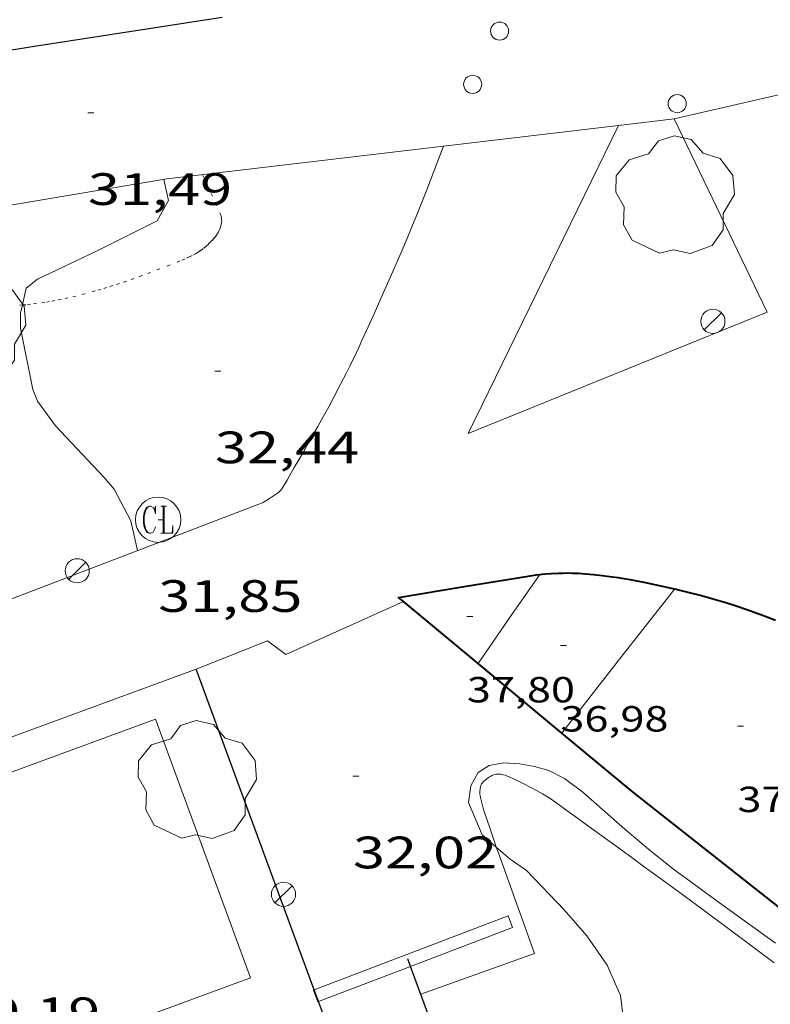
# Model space of a CAD drawing. Units: inches. Extents: x 451000 to 452018, y 4597998 to 4598513.
# Drawn here: x 451745 to 451770, y 4598356 to 4598389 of the extents above; entities that cross this region are included whole.
import ezdxf
from ezdxf.enums import TextEntityAlignment as Align

# ---------------------------------------------------------------- set-up
doc = ezdxf.new("R2010")
doc.units = ezdxf.units.IN
doc.header["$MEASUREMENT"] = 0
doc.linetypes.add('PUNTOS', pattern=[0.25, 0, -0.25])
for name, color, linetype, lineweight in [('ARBRE', 7, 'Continuous', 0), ('BOSC', 7, 'Continuous', 0), ('CAMP DE ESPORTS', 7, 'Continuous', 0), ('CORBA DE NIVELL', 7, 'Continuous', 0), ('COTA ALTIMETRICA', 7, 'Continuous', 0), ('COTA EDIFICI', 7, 'Continuous', 0), ('FACANA EXTERIOR', 7, 'Continuous', 0), ('FANAL', 7, 'Continuous', 0), ('FILAT', 7, 'Continuous', 0), ('LIMIT DE PAVIMENT', 7, 'Continuous', 0), ('LIMIT ESPLANADA DE TERRA', 7, 'Continuous', 0), ('LINIA VOLUMETRICA', 7, 'Continuous', 0), ('MUR', 7, 'Continuous', 0), ('MUR CONTENCIO', 7, 'Continuous', 0), ('PARTERRE DE GESPA', 7, 'Continuous', 0), ('PROTECCIO PEATONAL', 7, 'Continuous', 0), ('REGISTRE CLAVEGUERAM', 7, 'Continuous', 0), ('REIXA DE DESGUAS', 7, 'Continuous', 0), ('VORERA', 7, 'Continuous', 0)]:
    doc.layers.add(name, color=color, linetype=linetype, lineweight=lineweight)
doc.styles.add('Style-Arial', font='ARIAL.TTF')
doc.linetypes.add('bosc', pattern='A,-2.235,[9,dgnlstyle-mataro.shx,S=0.035752,R=0,X=0,Y=0],-2.235', length=4.47)
doc.linetypes.add('filat', pattern='A,0.25,[7,dgnlstyle-mataro.shx,S=0.008,R=0,X=0,Y=0],10.25', length=10.5)

# ---------------------------------------------------------------- blocks, each defined once
blk = doc.blocks.new('FANAL')
at = {"color": 0, "linetype": 'ByBlock', "lineweight": -2}
blk.add_line((0.283, 0.283), (-0.283, -0.283), dxfattribs=at)
blk.add_circle((0.0002620689868927002, 0.0006722288131713868), 0.40000000060146, dxfattribs=at)
blk = doc.blocks.new('PPEAT')
at = {"color": 0, "linetype": 'ByBlock', "lineweight": -2}
blk.add_circle((0, 0), 0.2991005201944986, dxfattribs=at)
blk = doc.blocks.new('ARBRE')
at = {"color": 0, "linetype": 'ByBlock', "lineweight": -2, "flags": 128}
blk.add_lwpolyline([(-0.507, -1.872), (-1.415, -1.448), (-1.697, -0.9400000000000001), (-1.675, -0.342), (-1.951, 0.138), (-1.943, 0.686), (-1.511, 1.208), (-0.871, 1.406), (-0.543, 1.846), (-0.027, 2.012), (0.541, 1.882), (0.933, 1.428), (1.495, 1.262), (1.921, 0.6940000000000001), (1.969, 0.068), (1.593, -0.562), (1.593, -1.098), (1.229, -1.618), (0.505, -1.886), (-0.049, -1.762), (-0.507, -1.872)], dxfattribs=at)
blk = doc.blocks.new('COTA')
at = {"color": 0, "linetype": 'ByBlock', "lineweight": -2}
blk.add_line((0, 0), (0.2, 0), dxfattribs=at)
blk = doc.blocks.new('RCLAVC')
at = {"color": 0, "linetype": 'ByBlock', "lineweight": -2, "flags": 128}
for points in [[(-0.158, 0.43), (-0.122, 0.26), (-0.122, 0.6), (-0.158, 0.43), (-0.228, 0.544), (-0.332, 0.6), (-0.402, 0.6), (-0.508, 0.544), (-0.578, 0.43), (-0.612, 0.316), (-0.648, 0.146), (-0.648, -0.146), (-0.612, -0.316), (-0.578, -0.43), (-0.508, -0.544), (-0.402, -0.6), (-0.332, -0.6), (-0.228, -0.544), (-0.158, -0.43), (-0.122, -0.316)], [(-0.402, 0.6), (-0.472, 0.544), (-0.542, 0.43), (-0.578, 0.316), (-0.612, 0.146), (-0.612, -0.146), (-0.578, -0.316), (-0.542, -0.43), (-0.472, -0.544), (-0.402, -0.6)], [(0.122, 0.6), (0.368, 0.6)], [(0.226, 0.6), (0.226, -0.6)], [(0.262, 0.6), (0.262, -0.6)], [(0.122, -0.6), (0.648, -0.6), (0.648, -0.26), (0.612, -0.6)]]:
    blk.add_lwpolyline(points, dxfattribs=at)
at = {"color": 0, "linetype": 'ByBlock', "lineweight": -2}
blk.add_circle((-0.001401012718677521, -0.0007607361078262329), 1, dxfattribs=at)

msp = doc.modelspace()

# ---------------------------------------------------------------- linework, layer by layer
at = {"layer": 'BOSC', "color": 3, "linetype": 'bosc', "lineweight": 20}
for points in [[(451761.0657383745, 4598361.508191343, 36.44605650587841), (451760.5973476029, 4598361.916020592, 36.44605650587841), (451760.1393549888, 4598362.983025721, 36.44605650587841), (451760.2163593268, 4598363.539025999, 36.44605650587841), (451760.459362989, 4598363.972024825, 36.44605650587841), (451760.8253653395, 4598364.207022413, 36.44605650587841), (451761.3053667514, 4598364.295018908, 36.44605650587841), (451761.8413673547, 4598364.265014794, 36.44605650587841), (451762.3333674498, 4598364.177010925, 36.44605650587841), (451762.7993671707, 4598364.045007183, 36.44605650587841), (451763.3263659619, 4598363.778002772, 36.44605650587841), (451763.9233634731, 4598363.327997545, 36.44605650587841), (451765.3203563138, 4598362.09898504, 36.44605650587841), (451766.1033525276, 4598361.439978077, 36.44605650587841), (451766.8823489476, 4598360.808971188, 36.44605650587841), (451768.4513426696, 4598359.660957503, 36.53405664231361), (451769.3543391226, 4598359.00894964, 36.58205671673281), (451770.3003354373, 4598358.32994141, 36.62205677874881)], [(451765.2733083181, 4598355.782975603, 36.44605650587841), (451765.1743143485, 4598356.597977619, 36.44605650587841), (451764.7393212843, 4598357.600982474, 36.44605650587841), (451764.0583276189, 4598358.574989151, 36.44605650587841), (451763.3153329921, 4598359.434996122, 36.44605650587841), (451762.0663409272, 4598360.736007617, 36.44605650587841), (451761.525342911, 4598361.108012297, 36.44605650587841), (451761.0657383745, 4598361.508191343, 36.44605650587841)]]:
    msp.add_polyline3d(points, dxfattribs=at)
at = {"layer": 'CAMP DE ESPORTS', "color": 7, "linetype": 'Continuous', "lineweight": 0}
msp.add_polyline3d([(451734.3702192674, 4598350.361201676, 30.08604664533441), (451752.9272997846, 4598357.181071447, 30.09404665773761), (451749.7813598641, 4598365.742108589, 30.09404665773761), (451731.2242793468, 4598358.922238818, 30.09404665773761), (451734.3702192674, 4598350.361201676, 30.08604664533441)], dxfattribs=at)
at = {"layer": 'CORBA DE NIVELL', "color": 30, "linetype": 'Continuous', "lineweight": 0, "elevation": 32.00004961280001, "flags": 128}
msp.add_lwpolyline([(451745.3781057754, 4598379.438920005), (451745.5024613904, 4598379.997163157), (451745.8744641751, 4598380.288160786), (451747.8354742339, 4598381.213147341), (451749.8374850087, 4598382.224133719), (451750.2194906466, 4598382.889131851), (451750.0624957222, 4598383.590134129)], dxfattribs=at)
at = {"layer": 'CORBA DE NIVELL', "color": 30, "linetype": 'Continuous', "lineweight": 0, "elevation": 32.00004961280001}
msp.add_lwpolyline([(451749.1944012545, 4598371.317121686), (451748.9684083248, 4598372.295124918), (451748.4124154145, 4598373.343130762), (451748.0734179543, 4598373.74713396), (451746.4724283406, 4598375.443148737), (451745.880433637, 4598376.262154499), (451745.7264362967, 4598376.64415626), (451745.312451012, 4598378.668162538), (451745.3164547665, 4598379.162163274), (451745.3781057754, 4598379.438920005)], dxfattribs=at)
at = {"layer": 'FACANA EXTERIOR', "color": 1, "linetype": 'Continuous', "lineweight": 40, "extrusion": (-0.5274882382641422, -0.6007292572488658, 0.6007333168538412), "elevation": -3000649.329364924, "flags": 128}
msp.add_lwpolyline([(-2694599.526605709, 2254837.081090581), (-2694601.326875499, 2254836.997282779), (-2694603.126485483, 2254836.912224114)], dxfattribs=at)
at = {"layer": 'FACANA EXTERIOR', "color": 1, "linetype": 'Continuous', "lineweight": 40}
for points in [[(451762.5054158974, 4598370.527019463, 38.24805929969921), (451762.5774160773, 4598370.536018932, 38.2500593028), (451762.7094163729, 4598370.548017949, 38.25405930900161), (451762.8844167353, 4598370.560016639, 38.25905931675361), (451763.1194171831, 4598370.571014874, 38.265059326056), (451763.2544174076, 4598370.573013852, 38.26805933070721), (451763.4074176524, 4598370.574012693, 38.27105933535841), (451763.5834179025, 4598370.571011353, 38.27405934000961), (451763.785418155, 4598370.563009808, 38.27705934466081), (451764.0154184054, 4598370.549008041, 38.280059349312), (451764.2784186463, 4598370.527006011, 38.28205935241282), (451764.5794188624, 4598370.494003676, 38.28305935396321), (451764.7394189512, 4598370.47300243, 38.28405935551361), (451764.9104190342, 4598370.449001095, 38.28405935551361), (451765.0934191131, 4598370.421999665, 38.28405935551361), (451765.287419171, 4598370.389998143, 38.28305935396321), (451765.4944192188, 4598370.353996517, 38.28205935241282), (451765.7144192488, 4598370.312994784, 38.280059349312), (451765.9494192717, 4598370.267992931, 38.27805934621121), (451766.1984192707, 4598370.216990963, 38.27605934311042), (451766.551419249, 4598370.141988168, 38.27005933380801), (451766.9034191953, 4598370.062985376, 38.26105931985441), (451766.9724191808, 4598370.046984826, 38.25905931675361)], [(451757.9923759457, 4598369.62704056, 38.06803040526598), (451757.8284028494, 4598369.763053766, 38.06005900822401), (451760.0064089576, 4598370.123037799, 38.14805914465921), (451762.1844150659, 4598370.483021831, 38.23605928109441), (451762.3804155897, 4598370.51202039, 38.24405929349761), (451762.5054158974, 4598370.527019463, 38.24805929969921)], [(451766.9724191808, 4598370.046984826, 38.25905931675361), (451767.1364191392, 4598370.007983522, 38.25305930745121), (451767.445419034, 4598369.930981058, 38.24005928729601), (451767.8554188578, 4598369.823977781, 38.22205925938881), (451768.0884187335, 4598369.759975913, 38.21005924078401), (451768.3534185601, 4598369.682973783, 38.19705922062881), (451768.6564183469, 4598369.592971345, 38.18105919582241), (451768.9994180517, 4598369.483968574, 38.16405916946561), (451769.3904176639, 4598369.352965404, 38.1460591415584), (451769.5984174325, 4598369.279963712, 38.13705912760481), (451769.8194171682, 4598369.199961912, 38.12905911520161), (451770.0544168648, 4598369.111959992, 38.12105910279841), (451770.3054165179, 4598369.014957936, 38.11505909349601)], [(451760.4613903603, 4598367.579030403, 38.18805920667521), (451757.9923759457, 4598369.62704056, 38.06803040526598)], [(451791.1882497214, 4598342.764758789, 38.27605934311042), (451782.3482902442, 4598349.911836945, 38.27605934311042), (451774.264327584, 4598356.484908473, 38.43605959117441), (451765.5523662187, 4598363.356985229, 38.43605959117441), (451763.2333772142, 4598365.280005805, 38.32305941597921)]]:
    msp.add_polyline3d(points, dxfattribs=at)
at = {"layer": 'FILAT', "color": 7, "linetype": 'filat', "lineweight": 0}
for points in [[(451757.9923759457, 4598369.62704056, 32.78904932685951), (451754.0973827397, 4598367.875079148, 32.56405048722561), (451753.4893852114, 4598368.32508446, 32.45205031358081), (451751.1323745084, 4598367.396100903, 32.45905032443362)], [(451757.9924020718, 4598369.627052312, 32.78905083606561), (451757.9923759457, 4598369.62704056, 32.78904932685951)]]:
    msp.add_polyline3d(points, dxfattribs=at)
at = {"layer": 'LIMIT DE PAVIMENT', "color": 1, "linetype": 'Continuous', "lineweight": 20, "elevation": 32.180049891872, "flags": 128}
msp.add_lwpolyline([(451758.5673044315, 4598356.641027816), (451762.3343204542, 4598357.983001314)], dxfattribs=at)
at = {"layer": 'LIMIT DE PAVIMENT', "color": 1, "linetype": 'Continuous', "lineweight": 20}
for points in [[(451761.0657383745, 4598361.508191343, 32.19960574998045), (451761.0293459586, 4598361.611016841, 32.20104992443041), (451760.8473497357, 4598362.146019051, 32.2140499445856), (451760.6673535311, 4598362.683021249, 32.22804996629121), (451760.6303543463, 4598362.79802171, 32.23004996939201), (451760.5813555981, 4598362.973022352, 32.23304997404321), (451760.5373568653, 4598363.149022959, 32.23604997869441), (451760.5263573187, 4598363.211023138, 32.23704998024481), (451760.5233576707, 4598363.258023234, 32.23904998334561), (451760.5223579423, 4598363.294023297, 32.24204998799681), (451760.523358346, 4598363.347023372, 32.25105000195041), (451760.5243585524, 4598363.374023406, 32.25805001280321), (451760.5253587512, 4598363.400023439, 32.26805002830721), (451760.5303591839, 4598363.456023488, 32.29305006706721), (451760.5363594967, 4598363.496023505, 32.3140500996256), (451760.54335972, 4598363.524023495, 32.33005012443201), (451760.5583600468, 4598363.564023443, 32.35505016319201), (451760.5773603494, 4598363.600023354, 32.38005020195201), (451760.6043606719, 4598363.637023207, 32.40805024536321), (451760.6283608988, 4598363.662023064, 32.4290502779216), (451760.6683612416, 4598363.699022816, 32.4610503275344), (451760.7133615845, 4598363.735022532, 32.49205037559681), (451760.7663619854, 4598363.777022194, 32.5220504221088), (451760.8073622765, 4598363.80702193, 32.540050450016), (451760.8393624931, 4598363.829021721, 32.5510504670704), (451760.8893627982, 4598363.859021389, 32.56105048257441), (451760.9153629448, 4598363.873021212, 32.56305048567521), (451760.9423630853, 4598363.886021028, 32.56405048722561), (451760.9793632489, 4598363.90002077, 32.56405048722561), (451761.0153633805, 4598363.910020512, 32.56305048567521), (451761.0493634864, 4598363.917020264, 32.56305048567521), (451761.0813635663, 4598363.921020028, 32.56305048567521), (451761.1433636701, 4598363.922019559, 32.56205048412481), (451761.198363725, 4598363.918019135, 32.56105048257441), (451761.2463637463, 4598363.91101876, 32.56005048102401), (451761.2883637431, 4598363.902018427, 32.56005048102401), (451761.3623637061, 4598363.882017835, 32.55905047947361), (451761.4163636456, 4598363.863017395, 32.5580504779232), (451761.4953635329, 4598363.832016749, 32.55705047637281), (451761.5713633852, 4598363.797016119, 32.55605047482241), (451761.9513625706, 4598363.612012948, 32.55305047017121), (451762.2323619289, 4598363.470010594, 32.55005046552001), (451762.4403614015, 4598363.358008844, 32.54805046241921), (451762.593360971, 4598363.270007546, 32.54705046086881), (451762.7073606318, 4598363.202006577, 32.54705046086881), (451762.8753600803, 4598363.095005135, 32.54705046086881), (451762.9573597827, 4598363.039004426, 32.54705046086881), (451763.0383594681, 4598362.981003721, 32.54805046241921), (451763.3243583334, 4598362.773001229, 32.55205046862081), (451763.6013572377, 4598362.571998815, 32.5580504779232), (451763.8703561828, 4598362.377996474, 32.56705049187681), (451764.1303551518, 4598362.188994208, 32.57805050893121), (451764.6333531622, 4598361.823989825, 32.60405054924161), (451765.105351299, 4598361.481985714, 32.63505059730401), (451765.5463495472, 4598361.16098187, 32.66805064846721), (451765.9603479052, 4598360.859978262, 32.70305070273122), (451766.348346367, 4598360.577974881, 32.73805075699521), (451767.0733434696, 4598360.047968559, 32.80805086552321), (451767.7073409168, 4598359.581963026, 32.87405096784961), (451768.8123364158, 4598358.762953372, 32.99005114769601), (451769.6383329997, 4598358.143946145, 33.07405127792961), (451770.2563304144, 4598357.676940731, 33.13105136630241)], [(451762.3343204542, 4598357.983001314, 32.180049891872), (451761.7453319542, 4598359.619008319, 32.18804990427521), (451761.1553434527, 4598361.255015333, 32.19604991667841), (451761.0657383745, 4598361.508191343, 32.19960574998045)]]:
    msp.add_polyline3d(points, dxfattribs=at)
at = {"layer": 'LIMIT ESPLANADA DE TERRA', "color": 7, "linetype": 'PUNTOS', "lineweight": 0}
for points in [[(451751.3454988949, 4598383.746124635, 32.10004976784001), (451751.6274946127, 4598383.124121532, 32.1070497786928), (451751.9244901033, 4598382.469118264, 32.1180497957472), (451751.941489811, 4598382.427118069, 32.12004979884801), (451751.9544895201, 4598382.386117906, 32.12304980349921), (451751.9634892381, 4598382.347117777, 32.12704980970081), (451751.9694889743, 4598382.311117675, 32.13204981745281), (451751.9734887148, 4598382.276117591, 32.13704982520481), (451751.9754882097, 4598382.209117473, 32.14804984225921), (451751.9704877618, 4598382.15111742, 32.15804985776321), (451751.9624873548, 4598382.099117402, 32.16704987171681), (451751.9524869979, 4598382.054117408, 32.17504988412001), (451751.941486685, 4598382.01511743, 32.18204989497281), (451751.9174861318, 4598381.947117507, 32.1920499104768), (451751.8944857167, 4598381.897117604, 32.19804991977921), (451751.8754854065, 4598381.860117691, 32.2020499259808), (451751.842484938, 4598381.805117855, 32.205049930632), (451751.8054844785, 4598381.752118055, 32.20604993218242), (451751.7414837572, 4598381.670118412, 32.20404992908161), (451751.6804831163, 4598381.598118764, 32.20104992443041), (451751.6214825468, 4598381.535119114, 32.19804991977921), (451751.5654820275, 4598381.478119451, 32.195049915128), (451751.5124815659, 4598381.428119776, 32.1920499104768), (451751.4614811454, 4598381.383120093, 32.18904990582561), (451751.363480394, 4598381.304120714, 32.18304989652321), (451751.275479772, 4598381.240121283, 32.1770498872208), (451751.1974792565, 4598381.188121793, 32.17204987946881), (451751.1264788202, 4598381.145122265, 32.16804987326721), (451751.0004780937, 4598381.075123113, 32.16004986086401), (451750.9024775699, 4598381.026123779, 32.155049853112), (451750.7514768199, 4598380.95812482, 32.14804984225921), (451750.5944760833, 4598380.893125911, 32.14204983295681), (451750.2494745165, 4598380.757128318, 32.13204981745281), (451749.9264730674, 4598380.632130574, 32.12404980504961), (451749.623471725, 4598380.517132695, 32.11704979419681), (451749.3394704881, 4598380.412134687, 32.110049783344), (451749.0734693472, 4598380.316136556, 32.10504977559201), (451748.824468301, 4598380.229138312, 32.10004976784001), (451748.5904673388, 4598380.150139964, 32.09604976163842), (451748.371466453, 4598380.078141514, 32.0920497554368), (451748.1654656405, 4598380.013142977, 32.0880497492352), (451747.9724648935, 4598379.954144349, 32.08404974303362), (451747.7904642093, 4598379.901145648, 32.08104973838242), (451747.4494629673, 4598379.80714809, 32.07404972752961), (451747.1504619347, 4598379.732150242, 32.06804971822721), (451746.8884610657, 4598379.671152136, 32.06104970737441), (451746.6584603373, 4598379.622153805, 32.05604969962241), (451746.4564597282, 4598379.583155276, 32.05004969032001), (451746.2794592186, 4598379.552156572, 32.04504968256801), (451746.123458787, 4598379.527157716, 32.040049674816), (451745.8514580695, 4598379.48815972, 32.0310496608624), (451745.6454575679, 4598379.464161245, 32.02404965000961), (451745.4914572078, 4598379.448162389, 32.0180496407072), (451745.3781057754, 4598379.438920005, 32.01318477537188)], [(451745.3781057754, 4598379.438920005, 32.01318477537188), (451745.2584567024, 4598379.429164128, 32.00804962520321)]]:
    msp.add_polyline3d(points, dxfattribs=at)
at = {"layer": 'LINIA VOLUMETRICA', "color": 1, "linetype": 'Continuous', "lineweight": 20, "elevation": 38.220059256288, "flags": 128}
msp.add_lwpolyline([(451762.5054158974, 4598370.527019463), (451761.4834031289, 4598369.053024933), (451760.4613903603, 4598367.579030403)], dxfattribs=at)
at = {"layer": 'LINIA VOLUMETRICA', "color": 1, "linetype": 'Continuous', "lineweight": 20, "extrusion": (-0.7737909831794283, 0.6125810075105083, 0.1612204192638909), "elevation": 2467307.054860592, "flags": 128}
msp.add_lwpolyline([(-3885752.917370601, -403014.4538258477), (-3885749.88889076, -403014.3687122983), (-3885746.859006168, -403014.2846120051)], dxfattribs=at)
at = {"layer": 'MUR', "color": 1, "linetype": 'Continuous', "lineweight": 20, "elevation": 32.46005032610265}
msp.add_lwpolyline([(451751.1323745082, 4598367.396100909), (451727.5592722322, 4598358.733266337)], dxfattribs=at)
at = {"layer": 'MUR', "color": 1, "linetype": 'Continuous', "lineweight": 20}
msp.add_polyline3d([(451750.1564959893, 4598383.60613344, 32.06204970892481), (451743.927478441, 4598382.56617909, 31.33404858023361), (451737.6974608987, 4598381.52722475, 30.60604745154241), (451736.8604585388, 4598381.387230883, 30.50604729650241), (451736.0754563201, 4598381.255236636, 30.40904714611361), (451730.1924396497, 4598380.26027973, 29.6520459724608), (451729.457437577, 4598380.137285117, 29.56204583292481), (451728.8134357667, 4598380.030289837, 29.48504571354401), (451728.249434179, 4598379.93629397, 29.41904561121761), (451727.2634314212, 4598379.7743012, 29.30904544067361), (451726.5234293558, 4598379.653306628, 29.23204532129281), (451725.9674278109, 4598379.563310707, 29.17704523602081), (451725.1344255103, 4598379.430316821, 29.10004511664001), (451724.3004232158, 4598379.298322945, 29.030045008112), (451721.2564148772, 4598378.821345302, 28.79004463601601), (451716.6824023531, 4598378.105378897, 28.430044077872), (451712.1063898259, 4598377.389412507, 28.07004351972801), (451712.5143829543, 4598376.400407879, 28.06604351352641), (451712.9223760829, 4598375.411403249, 28.06204350732481)], dxfattribs=at)
at = {"layer": 'MUR CONTENCIO', "color": 1, "linetype": 'Continuous', "lineweight": 30, "elevation": 32.13872736144118, "flags": 128}
msp.add_lwpolyline([(451755.0377547868, 4598356.781004706), (451751.1323745078, 4598367.396100912)], dxfattribs=at)
at = {"layer": 'MUR CONTENCIO', "color": 1, "linetype": 'Continuous', "lineweight": 30}
for points, elevation in [([(451755.1785222184, 4598356.398389001), (451755.0377547868, 4598356.781004706)], 32.10933943523477), ([(451765.416102075, 4598328.571932339), (451758.2742382914, 4598347.984016624), (451755.1785222184, 4598356.398389001)], 29.97204646875616)]:
    msp.add_lwpolyline(points, dxfattribs=dict(at, elevation=elevation))
for points in [[(451743.2700603681, 4598387.603370678, 31.86485512807881), (451744.2505183438, 4598387.759184691, 31.98604959109441), (451745.0155204327, 4598387.878179071, 32.0770497321808), (451745.7815225233, 4598387.997173443, 32.16604987016641), (451751.9921663722, 4598388.953574397, 32.87899279342504)], [(451758.2265829362, 4598357.561444536, 32.67807699747659), (451758.1343126376, 4598357.811032915, 32.67605066087041)], [(451773.0231443123, 4598317.550996316, 33.48098365561174), (451772.6440373452, 4598318.563861973, 33.22805151669121), (451766.8771467547, 4598334.161929912, 32.86805095854721), (451758.2265829362, 4598357.561444536, 32.67807699747659)]]:
    msp.add_polyline3d(points, dxfattribs=at)
at = {"layer": 'PARTERRE DE GESPA', "color": 7, "linetype": 'Continuous', "lineweight": 0, "extrusion": (-0.0926658333686719, -0.04707482195139361, 0.9945838348094816), "elevation": -258297.6268509978, "flags": 128}
msp.add_lwpolyline([(-3895096.008180575, 2471993.706114586), (-3895088.917537391, 2471993.552175623), (-3895089.823204388, 2471982.853417668)], dxfattribs=at)
at = {"layer": 'PARTERRE DE GESPA', "color": 7, "linetype": 'Continuous', "lineweight": 0, "elevation": 32.97405112290289}
msp.add_lwpolyline([(451760.129447611, 4598375.192044729), (451765.1073347275, 4598385.376617892)], dxfattribs=at)
at = {"layer": 'PARTERRE DE GESPA', "color": 7, "linetype": 'Continuous', "lineweight": 0, "flags": 128}
for points, elevation in [([(451765.1073347275, 4598385.376617892), (451765.1075326078, 4598385.377022748)], 33.90101571144715), ([(451740.2603482793, 4598367.896200273), (451753.3484197598, 4598372.907092636)], 31.54899853226508)]:
    msp.add_lwpolyline(points, dxfattribs=dict(at, elevation=elevation))
at = {"layer": 'PARTERRE DE GESPA', "color": 7, "linetype": 'Continuous', "lineweight": 0}
for points in [[(451753.3484197589, 4598372.907092633, 32.27005003140802), (451753.5534210556, 4598373.036091278, 32.27005003140802), (451753.7574223583, 4598373.166089932, 32.27005003140802), (451753.7974226251, 4598373.19308967, 32.27005003140802), (451753.8324228919, 4598373.221089448, 32.27005003140802), (451753.8634231524, 4598373.249089256, 32.27005003140802), (451753.9184236701, 4598373.306088927, 32.27005003140802), (451753.9624241405, 4598373.359088675, 32.27005003140802), (451753.9994245772, 4598373.409088472, 32.27005003140802), (451754.0584253592, 4598373.500088166, 32.27005003140802), (451754.1404265637, 4598373.642087763, 32.27005003140802), (451754.2204277652, 4598373.784087376, 32.27005003140802), (451754.3794301058, 4598374.060086598, 32.2720500345088), (451754.5294323035, 4598374.319085862, 32.2770500422608), (451754.6684343628, 4598374.562085183, 32.2840500531136), (451754.9284382183, 4598375.017083916, 32.30305008257121), (451755.1544415961, 4598375.41608282, 32.32505011668001), (451755.3494445464, 4598375.765081881, 32.3470501507888), (451755.5174471363, 4598376.072081083, 32.36805018334721), (451755.6634494037, 4598376.341080392, 32.3880502143552), (451755.9124533862, 4598376.815079238, 32.42305026861921), (451756.0954563787, 4598377.172078403, 32.4510503120304), (451756.2304586291, 4598377.441077795, 32.47105034303841), (451756.426462021, 4598377.84807694, 32.49905038644961), (451756.5224637254, 4598378.053076529, 32.5130504081552), (451756.6164654341, 4598378.259076134, 32.52605042831041), (451756.7564679957, 4598378.568075552, 32.5460504593184), (451757.0184728027, 4598379.148074463, 32.59105052908641), (451757.2464770107, 4598379.656073522, 32.63505059730401), (451757.6414843759, 4598380.546071903, 32.71505072133601), (451757.7874871441, 4598380.881071315, 32.7440507662976), (451757.9144895642, 4598381.174070805, 32.76805080350721), (451758.1334938037, 4598381.688069941, 32.80505086087201), (451758.2944969896, 4598382.075069319, 32.8290508980816), (451758.4134993821, 4598382.366068868, 32.84305091978722), (451758.5025011818, 4598382.585068532, 32.8510509321904), (451758.6335038888, 4598382.91506805, 32.8590509445936), (451758.7615065911, 4598383.24506759, 32.8620509492448), (451759.0955137177, 4598384.116066406, 32.8620509492448), (451759.3164384632, 4598384.690857584, 32.8620509492448)], [(451759.3164384632, 4598384.690857584, 32.8620509492448), (451759.3165184231, 4598384.69106562, 32.8620509492448)]]:
    msp.add_polyline3d(points, dxfattribs=at)
at = {"layer": 'REIXA DE DESGUAS', "color": 7, "linetype": 'Continuous', "lineweight": 0}
for points in [[(451758.2265829362, 4598357.561444536, 32.15450857363693), (451761.5983258763, 4598358.848008241, 32.10004976784001), (451761.4533285424, 4598359.229009931, 32.10004976784001), (451755.0377547868, 4598356.781004706, 32.10004976784001)], [(451755.1785222184, 4598356.398389001, 32.20373941645121), (451758.2265829362, 4598357.561444536, 32.15450857363693)], [(451755.0377547868, 4598356.781004706, 32.10004976784001), (451755.0142999169, 4598356.772054978, 32.10004976784001), (451755.1592972509, 4598356.391053286, 32.20404992908161)], [(451755.1592972509, 4598356.391053286, 32.20404992908161), (451755.1785222184, 4598356.398389001, 32.20373941645121)]]:
    msp.add_polyline3d(points, dxfattribs=at)
at = {"layer": 'VORERA', "color": 1, "linetype": 'Continuous', "lineweight": 0, "extrusion": (-0.01029421812247695, -0.002364283835248779, 0.9999442180617845), "elevation": -15488.37611957729, "flags": 128}
msp.add_lwpolyline([(451752.9613365385, 4598364.032095492), (451743.3647428015, 4598361.828158725)], dxfattribs=at)
at = {"layer": 'VORERA', "color": 1, "linetype": 'Continuous', "lineweight": 0}
for points, elevation in [([(451766.95153712, 4598385.595009095), (451765.1073347275, 4598385.376617892)], 34.10205287173449), ([(451765.1073347275, 4598385.376617892), (451759.3164384632, 4598384.690857584)], 33.89133413334055)]:
    msp.add_lwpolyline(points, dxfattribs=dict(at, elevation=elevation))
at = {"layer": 'VORERA', "color": 1, "linetype": 'Continuous', "lineweight": 0, "elevation": 33.22966578288062, "flags": 128}
msp.add_lwpolyline([(451759.3164384632, 4598384.690857584), (451750.1564959902, 4598383.606133443)], dxfattribs=at)

# ---------------------------------------------------------------- block references
at = {"layer": 'ARBRE', "color": 3, "linetype": 'Continuous', "lineweight": 0, "xscale": 1.000001550400009, "yscale": 1.000001550399986, "zscale": 1.0000015504, "rotation": 359.9995652666707}
for p in [(451766.9755176642, 4598383.026004926, 33.7660523508064), (451743.5204485296, 4598378.707176196, 31.92604949807041), (451751.1603463414, 4598363.678094927, 30.7020476003808)]:
    msp.add_blockref('ARBRE', p, dxfattribs=at)
at = {"layer": 'COTA ALTIMETRICA', "color": 7, "linetype": 'Continuous', "lineweight": 0, "xscale": 1.000001550400009, "yscale": 1.000001550399986, "zscale": 1.0000015504, "rotation": 359.9995652666707}
for p in [(451747.5485085626, 4598385.796156624, 31.48704881744481), (451751.7524502525, 4598377.25211148, 32.4390502934256), (451749.8734100389, 4598372.336118115, 31.85004938024001), (451756.3203556766, 4598363.854056049, 32.02304964845921)]:
    msp.add_blockref('COTA', p, dxfattribs=at)
at = {"layer": 'COTA EDIFICI', "color": 7, "linetype": 'Continuous', "lineweight": 0, "xscale": 1.000001550400009, "yscale": 1.000001550399986, "zscale": 1.0000015504, "rotation": 359.9995652666707}
for p in [(451760.0904015762, 4598369.133035627, 37.80405861132161), (451763.1853990678, 4598368.17001065, 36.98005733379202), (451769.0453879322, 4598365.504962056, 37.86805871054721)]:
    msp.add_blockref('COTA', p, dxfattribs=at)
at = {"layer": 'FANAL', "color": 7, "linetype": 'Continuous', "lineweight": 0, "xscale": 1.000001550400009, "yscale": 1.000001550399986, "zscale": 1.0000015504, "rotation": 359.9995652666707}
for p in [(451768.2324882765, 4598378.895988985, 34.08605284693441), (451747.1933930534, 4598370.645135828, 31.60604900194241), (451754.0213224679, 4598359.947067434, 32.03804967171521)]:
    msp.add_blockref('FANAL', p, dxfattribs=at)
at = {"layer": 'PROTECCIO PEATONAL', "color": 7, "linetype": 'Continuous', "lineweight": 0, "xscale": 1.000001550400009, "yscale": 1.000001550399986, "zscale": 1.0000015504, "rotation": 359.9995652666707}
for p in [(451761.1745501743, 4598388.496057423, 33.1580514081632), (451760.2825354298, 4598386.73506146, 33.1580514081632), (451767.0515410834, 4598386.097009111, 34.12605290895041)]:
    msp.add_blockref('PPEAT', p, dxfattribs=at)
at = {"layer": 'REGISTRE CLAVEGUERAM', "color": 7, "linetype": 'Continuous', "lineweight": 0, "xscale": 0.7500011627999923, "yscale": 0.7500011628000038, "zscale": 0.7500011628000001, "rotation": 359.9995652666702}
msp.add_blockref('RCLAVC', (451749.8734100389, 4598372.336118115, 31.85004938024001), dxfattribs=at)

# ---------------------------------------------------------------- texts
at = {"layer": 'COTA ALTIMETRICA', "color": 7, "linetype": 'Continuous', "lineweight": 0, "style": 'Style-Arial', "width": 1.333331428571429}
for s, p in [('31,49', (451747.5484933875, 4598383.796153524, 31.48704881744481)), ('32,44', (451751.7524350774, 4598375.252108378, 32.4390502934256)), ('31,85', (451749.8733948639, 4598370.336115014, 31.85004938024001)), ('32,02', (451756.3203405016, 4598361.854052948, 32.02304964845921)), ('30,19', (451743.1862797809, 4598356.535144356, 30.19104680812641))]:
    msp.add_text(s, height=1.05000162792, rotation=359.99956526667, dxfattribs=at).set_placement(p, align=Align.TOP_LEFT)
at = {"layer": 'COTA EDIFICI', "color": 7, "linetype": 'Continuous', "lineweight": 0, "style": 'Style-Arial', "width": 1.25}
for s, p in [('37,80', (451760.0903864012, 4598367.133032526, 37.80405861132161)), ('36,98', (451763.1853838927, 4598366.170007549, 36.98005733379202)), ('37,87', (451769.0453727571, 4598363.504958956, 37.86805871054721))]:
    msp.add_text(s, height=0.8400013023360002, rotation=359.99956526667, dxfattribs=at).set_placement(p, align=Align.TOP_LEFT)

doc.saveas('drawing.dxf')
